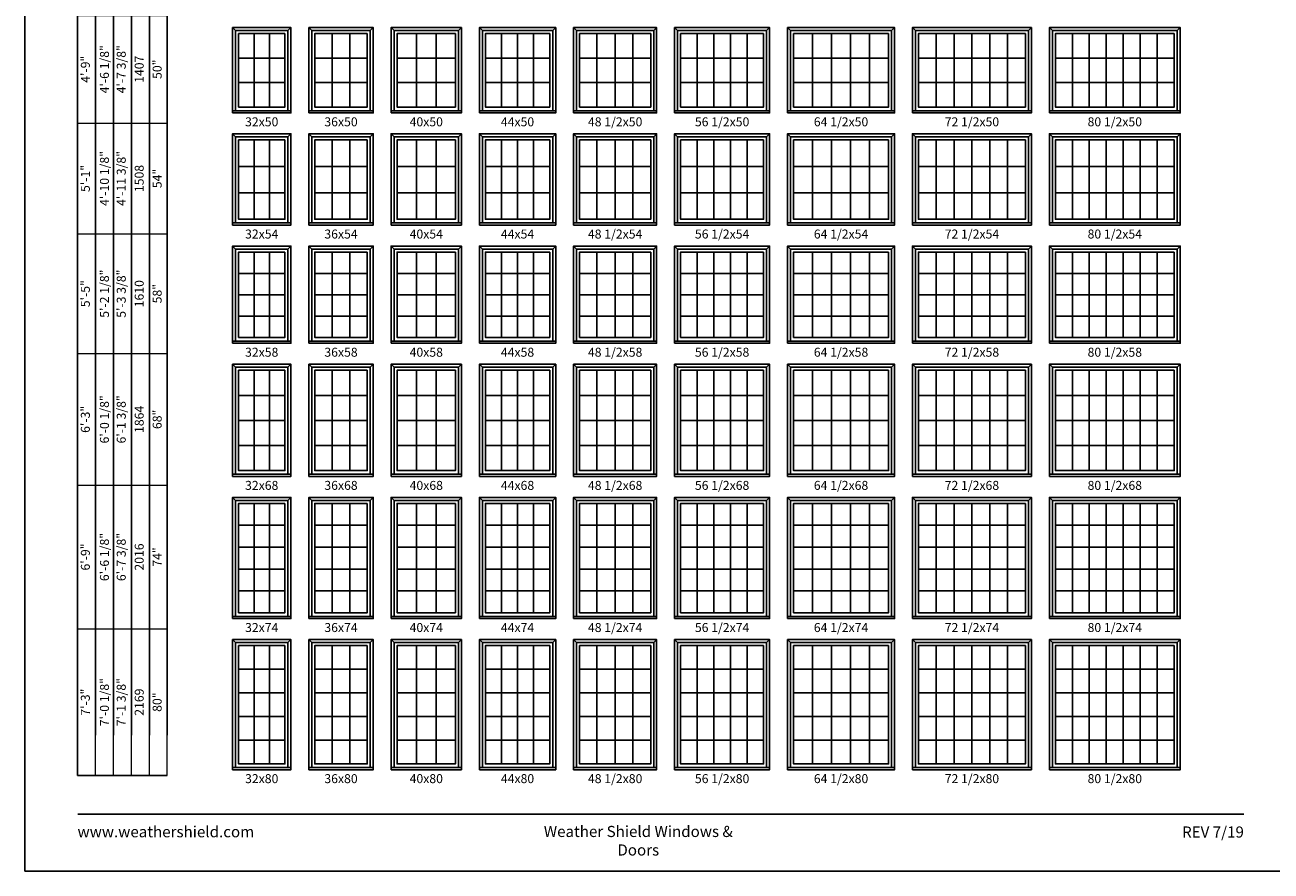
# Model space of a CAD drawing. Extents: x 0 to 1700, y 4400 to 5500.
# Drawn here: x 0 to 833, y 4400 to 4966 of the extents above; entities that cross this region are included whole.
import ezdxf
from ezdxf.enums import TextEntityAlignment as Align

# ---------------------------------------------------------------- set-up
doc = ezdxf.new("R2010")
doc.units = 0
doc.header["$LTSCALE"] = 0.25
doc.header["$MEASUREMENT"] = 0
doc.layers.get('0').update_dxf_attribs({"linetype": 'CONTINUOUS'})
doc.layers.get('Defpoints').update_dxf_attribs({"color": 3, "linetype": 'CONTINUOUS'})
doc.styles.add('ARIAL', font='arial.ttf', dxfattribs={"height": 4})

# ---------------------------------------------------------------- blocks, each defined once
blk = doc.blocks.new('*T107')
at = {"color": 0, "linetype": 'ByBlock', "lineweight": -2, "transparency": 16777216}
for q in [(0, 882), (60, 0)]:
    blk.add_line((0, 0), q, dxfattribs=at)
at = {"layer": 'Defpoints', "color": 8, "linetype": 'ByBlock', "lineweight": 0, "transparency": 16777216}
for p, q in [((0, 882), (60, 882)), ((12, 0), (12, 882)), ((24, 0), (24, 882)), ((36, 0), (36, 882)), ((48, 0), (48, 882)), ((60, 0), (60, 882)), ((0, 837), (60, 837)), ((0, 792), (60, 792)), ((0, 744), (60, 744)), ((0, 690), (60, 690)), ((0, 634), (60, 634)), ((0, 572), (60, 572)), ((0, 508), (60, 508)), ((0, 436), (60, 436)), ((0, 362), (60, 362)), ((0, 282), (60, 282)), ((0, 194), (60, 194)), ((0, 98), (60, 98))]:
    blk.add_line(p, q, dxfattribs=at)
at = {"color": 0, "transparency": 16777216, "char_height": 6, "attachment_point": 5, "rotation": 90, "style": 'ARIAL'}
for s, insert, width in [('{\\A1;2\'-0 1/8"', (18, 859.5), 44.88), ('2\'-1 3/8"', (30, 859.5), 44.88), ('2\'-3"', (6, 859.5), 44.88), ('645', (42, 859.5), 44.88), ('20"', (54, 859.5), 44.88), ('{\\A1;2\'-4 1/8"', (18, 814.5), 44.88), ('2\'-5 3/8"', (30, 814.5), 44.88), ('2\'-7"', (6, 814.5), 44.88), ('746', (42, 814.5), 44.88), ('24"', (54, 814.5), 44.88), ('{\\A1;2\'-8 1/8"', (18, 768), 47.88), ('2\'-9 3/8"', (30, 768), 47.88), ('2\'-11"', (6, 768), 47.88), ('848', (42, 768), 47.88), ('28"', (54, 768), 47.88), ('3\'-3"', (6, 717), 53.88), ('{\\A1;3\'-0 1/8"', (18, 717), 53.88), ('3\'-1 3/8"', (30, 717), 53.88), ('949', (42, 717), 53.88), ('32"', (54, 717), 53.88), ('{\\A1;3\'-4 1/8"', (18, 662), 55.88), ('3\'-5 3/8"', (30, 662), 55.88), ('3\'-7"', (6, 662), 55.88), ('1051', (42, 662), 55.88), ('36"', (54, 662), 55.88), ('{\\A1;3\'-8 1/8"', (18, 603), 61.88), ('3\'-9 3/8"', (30, 603), 61.88), ('3\'-11"', (6, 603), 61.88), ('1153', (42, 603), 61.88), ('40"', (54, 603), 61.88), ('{\\A1;4\'-0 1/8"', (18, 540), 63.88), ('4\'-1 3/8"', (30, 540), 63.88), ('4\'-3"', (6, 540), 63.88), ('1254', (42, 540), 63.88), ('44"', (54, 540), 63.88), ('{\\A1;4\'-6 1/8"', (18, 472), 71.88), ('4\'-7 3/8"', (30, 472), 71.88), ('4\'-9"', (6, 472), 71.88), ('1407', (42, 472), 71.88), ('50"', (54, 472), 71.88), ('{\\A1;4\'-10 1/8"', (18, 399), 73.88), ('4\'-11 3/8"', (30, 399), 73.88), ('5\'-1"', (6, 399), 73.88), ('1508', (42, 399), 73.88), ('54"', (54, 399), 73.88), ('{\\A1;5\'-2 1/8"', (18, 322), 79.88), ('5\'-3 3/8"', (30, 322), 79.88), ('5\'-5"', (6, 322), 79.88), ('1610', (42, 322), 79.88), ('58"', (54, 322), 79.88), ('{\\A1;6\'-0 1/8"', (18, 238), 87.88), ('6\'-1 3/8"', (30, 238), 87.88), ('6\'-3"', (6, 238), 87.88), ('1864', (42, 238), 87.88), ('68"', (54, 238), 87.88), ('{\\A1;6\'-6 1/8"', (18, 146), 95.88), ('6\'-7 3/8"', (30, 146), 95.88), ('6\'-9"', (6, 146), 95.88), ('2016', (42, 146), 95.88), ('74"', (54, 146), 95.88), ('{\\A1;7\'-0 1/8"', (18, 49), 97.88), ('7\'-1 3/8"', (30, 49), 97.88), ('7\'-3"', (6, 49), 97.88), ('2169', (42, 49), 97.88), ('80"', (54, 49), 97.88)]:
    blk.add_mtext(s, dxfattribs=dict(at, insert=insert, width=width))

msp = doc.modelspace()

# ---------------------------------------------------------------- linework, layer by layer
for p, q in [((35.17, 5405.85), (35.17, 4490.85)), ((47.17, 5393.85), (47.17, 4490.85)), ((59.17, 5381.85), (59.17, 4490.85)), ((71.17, 5369.85), (71.17, 4490.85)), ((83.17, 5357.85), (83.17, 4490.85)), ((95.17, 5345.85), (95.17, 4490.85)), ((140.79, 4961.75), (138.79, 4963.75)), ((153.13, 4959.7), (153.13, 4910.67)), ((163.46, 4959.7), (163.46, 4910.67)), ((175.79, 4961.75), (177.79, 4963.75)), ((191.79, 4961.75), (189.79, 4963.75)), ((205.46, 4959.7), (205.46, 4910.67)), ((217.13, 4959.7), (217.13, 4910.67)), ((230.79, 4961.75), (232.79, 4963.75)), ((246.79, 4961.75), (244.79, 4963.75)), ((261.79, 4959.7), (261.79, 4910.67)), ((274.79, 4959.7), (274.79, 4910.67)), ((289.79, 4961.75), (291.79, 4963.75)), ((305.79, 4961.75), (303.79, 4963.75)), ((318.54, 4959.7), (318.54, 4910.67)), ((329.29, 4959.7), (329.29, 4910.67)), ((340.04, 4959.7), (340.04, 4910.67)), ((352.79, 4961.75), (354.79, 4963.75)), ((368.79, 4961.75), (366.79, 4963.75)), ((382.27, 4959.7), (382.27, 4910.67)), ((394.54, 4959.7), (394.54, 4910.67)), ((406.42, 4959.7), (406.42, 4910.67)), ((420.29, 4961.75), (422.29, 4963.75)), ((436.29, 4961.75), (434.29, 4963.75)), ((449.39, 4959.7), (449.39, 4910.67)), ((460.49, 4959.7), (460.49, 4910.67)), ((471.59, 4959.7), (471.59, 4910.67)), ((482.69, 4959.7), (482.69, 4910.67)), ((495.79, 4961.75), (497.79, 4963.75)), ((511.79, 4961.75), (509.79, 4963.75)), ((526.49, 4959.7), (526.49, 4910.67)), ((539.19, 4959.7), (539.19, 4910.67)), ((551.89, 4959.7), (551.89, 4910.67)), ((564.59, 4959.7), (564.59, 4910.67)), ((579.29, 4961.75), (581.29, 4963.75)), ((595.29, 4961.75), (593.29, 4963.75)), ((609.21, 4959.7), (609.21, 4910.67)), ((621.13, 4959.7), (621.13, 4910.67)), ((633.04, 4959.7), (633.04, 4910.67)), ((644.96, 4959.7), (644.96, 4910.67)), ((656.88, 4959.7), (656.88, 4910.67)), ((670.79, 4961.75), (672.79, 4963.75)), ((686.79, 4961.75), (684.79, 4963.75)), ((700.15, 4959.7), (700.15, 4910.67)), ((711.51, 4959.7), (711.51, 4910.67)), ((722.86, 4959.7), (722.86, 4910.67)), ((734.22, 4959.7), (734.22, 4910.67)), ((745.58, 4959.7), (745.58, 4910.67)), ((756.94, 4959.7), (756.94, 4910.67)), ((770.29, 4961.75), (772.29, 4963.75)), ((142.79, 4943.36), (173.79, 4943.36)), ((193.79, 4943.36), (228.79, 4943.36)), ((248.79, 4943.36), (287.79, 4943.36)), ((307.79, 4943.36), (350.79, 4943.36)), ((370.79, 4943.36), (418.29, 4943.36)), ((438.29, 4943.36), (493.79, 4943.36)), ((513.79, 4943.36), (577.29, 4943.36)), ((597.29, 4943.36), (668.79, 4943.36)), ((688.79, 4943.36), (768.29, 4943.36)), ((142.79, 4927.01), (173.79, 4927.01)), ((193.79, 4927.01), (228.79, 4927.01)), ((248.79, 4927.01), (287.79, 4927.01)), ((307.79, 4927.01), (350.79, 4927.01)), ((370.79, 4927.01), (418.29, 4927.01)), ((438.29, 4927.01), (493.79, 4927.01)), ((513.79, 4927.01), (577.29, 4927.01)), ((597.29, 4927.01), (668.79, 4927.01)), ((688.79, 4927.01), (768.29, 4927.01)), ((140.79, 4890.75), (138.79, 4892.75)), ((175.79, 4890.75), (177.79, 4892.75)), ((191.79, 4890.75), (189.79, 4892.75)), ((230.79, 4890.75), (232.79, 4892.75)), ((246.79, 4890.75), (244.79, 4892.75)), ((289.79, 4890.75), (291.79, 4892.75)), ((305.79, 4890.75), (303.79, 4892.75)), ((352.79, 4890.75), (354.79, 4892.75)), ((368.79, 4890.75), (366.79, 4892.75)), ((420.29, 4890.75), (422.29, 4892.75)), ((436.29, 4890.75), (434.29, 4892.75)), ((495.79, 4890.75), (497.79, 4892.75)), ((511.79, 4890.75), (509.79, 4892.75)), ((579.29, 4890.75), (581.29, 4892.75)), ((595.29, 4890.75), (593.29, 4892.75)), ((670.79, 4890.75), (672.79, 4892.75)), ((686.79, 4890.75), (684.79, 4892.75)), ((770.29, 4890.75), (772.29, 4892.75)), ((153.13, 4888.7), (153.13, 4835.67)), ((163.46, 4888.7), (163.46, 4835.67)), ((205.46, 4888.7), (205.46, 4835.67)), ((217.13, 4888.7), (217.13, 4835.67)), ((261.79, 4888.7), (261.79, 4835.67)), ((274.79, 4888.7), (274.79, 4835.67)), ((318.54, 4888.7), (318.54, 4835.67)), ((329.29, 4888.7), (329.29, 4835.67)), ((340.04, 4888.7), (340.04, 4835.67)), ((382.27, 4888.7), (382.27, 4835.67)), ((394.54, 4888.7), (394.54, 4835.67)), ((406.42, 4888.7), (406.42, 4835.67)), ((449.39, 4888.7), (449.39, 4835.67)), ((460.49, 4888.7), (460.49, 4835.67)), ((471.59, 4888.7), (471.59, 4835.67)), ((482.69, 4888.7), (482.69, 4835.67)), ((526.49, 4888.7), (526.49, 4835.67)), ((539.19, 4888.7), (539.19, 4835.67)), ((551.89, 4888.7), (551.89, 4835.67)), ((564.59, 4888.7), (564.59, 4835.67)), ((609.21, 4888.7), (609.21, 4835.67)), ((621.13, 4888.7), (621.13, 4835.67)), ((633.04, 4888.7), (633.04, 4835.67)), ((644.96, 4888.7), (644.96, 4835.67)), ((656.88, 4888.7), (656.88, 4835.67)), ((700.15, 4888.7), (700.15, 4835.67)), ((711.51, 4888.7), (711.51, 4835.67)), ((722.86, 4888.7), (722.86, 4835.67)), ((734.22, 4888.7), (734.22, 4835.67)), ((745.58, 4888.7), (745.58, 4835.67)), ((756.94, 4888.7), (756.94, 4835.67)), ((142.79, 4871.02), (173.79, 4871.02)), ((193.79, 4871.02), (228.79, 4871.02)), ((248.79, 4871.02), (287.79, 4871.02)), ((307.79, 4871.02), (350.79, 4871.02)), ((370.79, 4871.02), (418.29, 4871.02)), ((438.29, 4871.02), (493.79, 4871.02)), ((513.79, 4871.02), (577.29, 4871.02)), ((597.29, 4871.02), (668.79, 4871.02)), ((688.79, 4871.02), (768.29, 4871.02)), ((142.79, 4853.35), (173.79, 4853.35)), ((193.79, 4853.35), (228.79, 4853.35)), ((248.79, 4853.35), (287.79, 4853.35)), ((307.79, 4853.35), (350.79, 4853.35)), ((370.79, 4853.35), (418.29, 4853.35)), ((438.29, 4853.35), (493.79, 4853.35)), ((513.79, 4853.35), (577.29, 4853.35)), ((597.29, 4853.35), (668.79, 4853.35)), ((688.79, 4853.35), (768.29, 4853.35)), ((140.79, 4815.75), (138.79, 4817.75)), ((175.79, 4815.75), (177.79, 4817.75)), ((191.79, 4815.75), (189.79, 4817.75)), ((230.79, 4815.75), (232.79, 4817.75)), ((246.79, 4815.75), (244.79, 4817.75)), ((289.79, 4815.75), (291.79, 4817.75)), ((305.79, 4815.75), (303.79, 4817.75)), ((352.79, 4815.75), (354.79, 4817.75)), ((368.79, 4815.75), (366.79, 4817.75)), ((420.29, 4815.75), (422.29, 4817.75)), ((436.29, 4815.75), (434.29, 4817.75)), ((495.79, 4815.75), (497.79, 4817.75)), ((511.79, 4815.75), (509.79, 4817.75)), ((579.29, 4815.75), (581.29, 4817.75)), ((595.29, 4815.75), (593.29, 4817.75)), ((670.79, 4815.75), (672.79, 4817.75)), ((686.79, 4815.75), (684.79, 4817.75)), ((770.29, 4815.75), (772.29, 4817.75)), ((153.13, 4813.7), (153.13, 4756.67)), ((163.46, 4813.7), (163.46, 4756.67)), ((205.46, 4813.7), (205.46, 4756.67)), ((217.13, 4813.7), (217.13, 4756.67)), ((261.79, 4813.7), (261.79, 4756.67)), ((274.79, 4813.7), (274.79, 4756.67)), ((318.54, 4813.7), (318.54, 4756.67)), ((329.29, 4813.7), (329.29, 4756.67)), ((340.04, 4813.7), (340.04, 4756.67)), ((382.27, 4813.7), (382.27, 4756.67)), ((394.54, 4813.7), (394.54, 4756.67)), ((406.42, 4813.7), (406.42, 4756.67)), ((449.39, 4813.7), (449.39, 4756.67)), ((460.49, 4813.7), (460.49, 4756.67)), ((471.59, 4813.7), (471.59, 4756.67)), ((482.69, 4813.7), (482.69, 4756.67)), ((526.49, 4813.7), (526.49, 4756.67)), ((539.19, 4813.7), (539.19, 4756.67)), ((551.89, 4813.7), (551.89, 4756.67)), ((564.59, 4813.7), (564.59, 4756.67)), ((609.21, 4813.7), (609.21, 4756.67)), ((621.13, 4813.7), (621.13, 4756.67)), ((633.04, 4813.7), (633.04, 4756.67)), ((644.96, 4813.7), (644.96, 4756.67)), ((656.88, 4813.7), (656.88, 4756.67)), ((700.15, 4813.7), (700.15, 4756.67)), ((711.51, 4813.7), (711.51, 4756.67)), ((722.86, 4813.7), (722.86, 4756.67)), ((734.22, 4813.7), (734.22, 4756.67)), ((745.58, 4813.7), (745.58, 4756.67)), ((756.94, 4813.7), (756.94, 4756.67)), ((142.79, 4799.44), (173.79, 4799.44)), ((193.79, 4799.44), (228.79, 4799.44)), ((248.79, 4799.44), (287.79, 4799.44)), ((307.79, 4799.44), (350.79, 4799.44)), ((370.79, 4799.44), (418.29, 4799.44)), ((438.29, 4799.44), (493.79, 4799.44)), ((513.79, 4799.44), (577.29, 4799.44)), ((597.29, 4799.44), (668.79, 4799.44)), ((688.79, 4799.44), (768.29, 4799.44)), ((142.79, 4785.18), (173.79, 4785.19)), ((193.79, 4785.19), (228.79, 4785.19)), ((248.79, 4785.19), (287.79, 4785.19)), ((307.79, 4785.19), (350.79, 4785.19)), ((370.79, 4785.19), (418.29, 4785.19)), ((438.29, 4785.19), (493.79, 4785.19)), ((513.79, 4785.19), (577.29, 4785.19)), ((597.29, 4785.19), (668.79, 4785.19)), ((688.79, 4785.19), (768.29, 4785.19)), ((142.79, 4770.93), (173.79, 4770.93)), ((193.79, 4770.93), (228.79, 4770.93)), ((248.79, 4770.93), (287.79, 4770.93)), ((307.79, 4770.93), (350.79, 4770.93)), ((370.79, 4770.93), (418.29, 4770.93)), ((438.29, 4770.93), (493.79, 4770.93)), ((513.79, 4770.93), (577.29, 4770.93)), ((597.29, 4770.93), (668.79, 4770.93)), ((688.79, 4770.93), (768.29, 4770.93)), ((140.79, 4736.75), (138.79, 4738.75)), ((153.13, 4734.7), (153.13, 4667.67)), ((163.46, 4734.7), (163.46, 4667.67)), ((175.79, 4736.75), (177.79, 4738.75)), ((191.79, 4736.75), (189.79, 4738.75)), ((205.46, 4734.7), (205.46, 4667.67)), ((217.13, 4734.7), (217.13, 4667.67)), ((230.79, 4736.75), (232.79, 4738.75)), ((246.79, 4736.75), (244.79, 4738.75)), ((261.79, 4734.7), (261.79, 4667.67)), ((274.79, 4734.7), (274.79, 4667.67)), ((289.79, 4736.75), (291.79, 4738.75)), ((305.79, 4736.75), (303.79, 4738.75)), ((318.54, 4734.7), (318.54, 4667.67)), ((329.29, 4734.7), (329.29, 4667.67)), ((340.04, 4734.7), (340.04, 4667.67)), ((352.79, 4736.75), (354.79, 4738.75)), ((368.79, 4736.75), (366.79, 4738.75)), ((382.27, 4734.7), (382.27, 4667.67)), ((394.54, 4734.7), (394.54, 4667.67)), ((406.42, 4734.7), (406.42, 4667.67)), ((420.29, 4736.75), (422.29, 4738.75)), ((436.29, 4736.75), (434.29, 4738.75)), ((449.39, 4734.7), (449.39, 4667.67)), ((460.49, 4734.7), (460.49, 4667.67)), ((471.59, 4734.7), (471.59, 4667.67)), ((482.69, 4734.7), (482.69, 4667.67)), ((495.79, 4736.75), (497.79, 4738.75)), ((511.79, 4736.75), (509.79, 4738.75)), ((526.49, 4734.7), (526.49, 4667.67)), ((539.19, 4734.7), (539.19, 4667.67)), ((551.89, 4734.7), (551.89, 4667.67)), ((564.59, 4734.7), (564.59, 4667.67)), ((579.29, 4736.75), (581.29, 4738.75)), ((595.29, 4736.75), (593.29, 4738.75)), ((609.21, 4734.7), (609.21, 4667.67)), ((621.13, 4734.7), (621.13, 4667.67)), ((633.04, 4734.7), (633.04, 4667.67)), ((644.96, 4734.7), (644.96, 4667.67)), ((656.88, 4734.7), (656.88, 4667.67)), ((670.79, 4736.75), (672.79, 4738.75)), ((686.79, 4736.75), (684.79, 4738.75)), ((700.15, 4734.7), (700.15, 4667.67)), ((711.51, 4734.7), (711.51, 4667.67)), ((722.86, 4734.7), (722.86, 4667.67)), ((734.22, 4734.7), (734.22, 4667.67)), ((745.58, 4734.7), (745.58, 4667.67)), ((756.94, 4734.7), (756.94, 4667.67)), ((770.29, 4736.75), (772.29, 4738.75)), ((142.79, 4717.94), (173.79, 4717.94)), ((193.79, 4717.94), (228.79, 4717.94)), ((248.79, 4717.94), (287.79, 4717.94)), ((307.79, 4717.94), (350.79, 4717.94)), ((370.79, 4717.94), (418.29, 4717.94)), ((438.29, 4717.94), (493.79, 4717.94)), ((513.79, 4717.94), (577.29, 4717.94)), ((597.29, 4717.94), (668.79, 4717.94)), ((688.79, 4717.94), (768.29, 4717.94)), ((142.79, 4701.19), (173.79, 4701.19)), ((193.79, 4701.19), (228.79, 4701.19)), ((248.79, 4701.19), (287.79, 4701.19)), ((307.79, 4701.19), (350.79, 4701.19)), ((370.79, 4701.19), (418.29, 4701.19)), ((438.29, 4701.19), (493.79, 4701.19)), ((513.79, 4701.19), (577.29, 4701.19)), ((597.29, 4701.19), (668.79, 4701.19)), ((688.79, 4701.19), (768.29, 4701.19)), ((142.79, 4684.43), (173.79, 4684.43)), ((193.79, 4684.43), (228.79, 4684.43)), ((248.79, 4684.43), (287.79, 4684.43)), ((307.79, 4684.43), (350.79, 4684.43)), ((370.79, 4684.43), (418.29, 4684.43)), ((438.29, 4684.43), (493.79, 4684.43)), ((513.79, 4684.43), (577.29, 4684.43)), ((597.29, 4684.43), (668.79, 4684.43)), ((688.79, 4684.43), (768.29, 4684.43)), ((140.79, 4647.75), (138.79, 4649.75)), ((175.79, 4647.75), (177.79, 4649.75)), ((191.79, 4647.75), (189.79, 4649.75)), ((230.79, 4647.75), (232.79, 4649.75)), ((246.79, 4647.75), (244.79, 4649.75)), ((289.79, 4647.75), (291.79, 4649.75)), ((305.79, 4647.75), (303.79, 4649.75)), ((352.79, 4647.75), (354.79, 4649.75)), ((368.79, 4647.75), (366.79, 4649.75)), ((420.29, 4647.75), (422.29, 4649.75)), ((436.29, 4647.75), (434.29, 4649.75)), ((495.79, 4647.75), (497.79, 4649.75)), ((511.79, 4647.75), (509.79, 4649.75)), ((579.29, 4647.75), (581.29, 4649.75)), ((595.29, 4647.75), (593.29, 4649.75)), ((670.79, 4647.75), (672.79, 4649.75)), ((686.79, 4647.75), (684.79, 4649.75)), ((770.29, 4647.75), (772.29, 4649.75)), ((153.13, 4645.7), (153.13, 4572.67)), ((163.46, 4645.7), (163.46, 4572.67)), ((205.46, 4645.7), (205.46, 4572.67)), ((217.13, 4645.7), (217.13, 4572.67)), ((261.79, 4645.7), (261.79, 4572.67)), ((274.79, 4645.7), (274.79, 4572.67)), ((318.54, 4645.7), (318.54, 4572.67)), ((329.29, 4645.7), (329.29, 4572.67)), ((340.04, 4645.7), (340.04, 4572.67)), ((382.27, 4645.7), (382.27, 4572.67)), ((394.54, 4645.7), (394.54, 4572.67)), ((406.42, 4645.7), (406.42, 4572.67)), ((449.39, 4645.7), (449.39, 4572.67)), ((460.49, 4645.7), (460.49, 4572.67)), ((471.59, 4645.7), (471.59, 4572.67)), ((482.69, 4645.7), (482.69, 4572.67)), ((526.49, 4645.7), (526.49, 4572.67)), ((539.19, 4645.7), (539.19, 4572.67)), ((551.89, 4645.7), (551.89, 4572.67)), ((564.59, 4645.7), (564.59, 4572.67)), ((609.21, 4645.7), (609.21, 4572.67)), ((621.13, 4645.7), (621.13, 4572.67)), ((633.04, 4645.7), (633.04, 4572.67)), ((644.96, 4645.7), (644.96, 4572.67)), ((656.88, 4645.7), (656.88, 4572.67)), ((700.15, 4645.7), (700.15, 4572.67)), ((711.51, 4645.7), (711.51, 4572.67)), ((722.86, 4645.7), (722.86, 4572.67)), ((734.22, 4645.7), (734.22, 4572.67)), ((745.58, 4645.7), (745.58, 4572.67)), ((756.94, 4645.7), (756.94, 4572.67)), ((142.79, 4631.1), (173.79, 4631.1)), ((193.79, 4631.1), (228.79, 4631.1)), ((248.79, 4631.1), (287.79, 4631.1)), ((307.79, 4631.1), (350.79, 4631.1)), ((370.79, 4631.1), (418.29, 4631.1)), ((438.29, 4631.1), (493.79, 4631.1)), ((513.79, 4631.1), (577.29, 4631.1)), ((597.29, 4631.1), (668.79, 4631.1)), ((688.79, 4631.1), (768.29, 4631.1)), ((142.79, 4616.49), (173.79, 4616.49)), ((193.79, 4616.49), (228.79, 4616.49)), ((248.79, 4616.49), (287.79, 4616.49)), ((307.79, 4616.49), (350.79, 4616.49)), ((370.79, 4616.49), (418.29, 4616.49)), ((438.29, 4616.49), (493.79, 4616.49)), ((513.79, 4616.49), (577.29, 4616.49)), ((597.29, 4616.49), (668.79, 4616.49)), ((688.79, 4616.49), (768.29, 4616.49)), ((142.79, 4601.88), (173.79, 4601.88)), ((193.79, 4601.88), (228.79, 4601.88)), ((248.79, 4601.88), (287.79, 4601.88)), ((307.79, 4601.88), (350.79, 4601.88)), ((370.79, 4601.88), (418.29, 4601.88)), ((438.29, 4601.88), (493.79, 4601.88)), ((513.79, 4601.88), (577.29, 4601.88)), ((597.29, 4601.88), (668.79, 4601.88)), ((688.79, 4601.88), (768.29, 4601.88)), ((142.79, 4587.27), (173.79, 4587.27)), ((193.79, 4587.27), (228.79, 4587.27)), ((248.79, 4587.27), (287.79, 4587.27)), ((307.79, 4587.27), (350.79, 4587.27)), ((370.79, 4587.27), (418.29, 4587.27)), ((438.29, 4587.27), (493.79, 4587.27)), ((513.79, 4587.27), (577.29, 4587.27)), ((597.29, 4587.27), (668.79, 4587.27)), ((688.79, 4587.27), (768.29, 4587.27)), ((140.79, 4552.75), (138.79, 4554.75)), ((153.13, 4550.7), (153.13, 4471.67)), ((163.46, 4550.7), (163.46, 4471.67)), ((175.79, 4552.75), (177.79, 4554.75)), ((191.79, 4552.75), (189.79, 4554.75)), ((205.46, 4550.7), (205.46, 4471.67)), ((217.13, 4550.7), (217.13, 4471.67)), ((230.79, 4552.75), (232.79, 4554.75)), ((246.79, 4552.75), (244.79, 4554.75)), ((261.79, 4550.7), (261.79, 4471.67)), ((274.79, 4550.7), (274.79, 4471.67)), ((289.79, 4552.75), (291.79, 4554.75)), ((305.79, 4552.75), (303.79, 4554.75)), ((318.54, 4550.7), (318.54, 4471.67)), ((329.29, 4550.7), (329.29, 4471.67)), ((340.04, 4550.7), (340.04, 4471.67)), ((352.79, 4552.75), (354.79, 4554.75)), ((368.79, 4552.75), (366.79, 4554.75)), ((382.27, 4550.7), (382.27, 4471.67)), ((394.54, 4550.7), (394.54, 4471.67)), ((406.42, 4550.7), (406.42, 4471.67)), ((420.29, 4552.75), (422.29, 4554.75)), ((436.29, 4552.75), (434.29, 4554.75)), ((449.39, 4550.7), (449.39, 4471.67)), ((460.49, 4550.7), (460.49, 4471.67)), ((471.59, 4550.7), (471.59, 4471.67)), ((482.69, 4550.7), (482.69, 4471.67)), ((495.79, 4552.75), (497.79, 4554.75)), ((511.79, 4552.75), (509.79, 4554.75)), ((526.49, 4550.7), (526.49, 4471.67)), ((539.19, 4550.7), (539.19, 4471.67)), ((551.89, 4550.7), (551.89, 4471.67)), ((564.59, 4550.7), (564.59, 4471.67)), ((579.29, 4552.75), (581.29, 4554.75)), ((595.29, 4552.75), (593.29, 4554.75)), ((609.21, 4550.7), (609.21, 4471.67)), ((621.13, 4550.7), (621.13, 4471.67)), ((633.04, 4550.7), (633.04, 4471.67)), ((644.96, 4550.7), (644.96, 4471.67)), ((656.88, 4550.7), (656.88, 4471.67)), ((670.79, 4552.75), (672.79, 4554.75)), ((686.79, 4552.75), (684.79, 4554.75)), ((700.15, 4550.7), (700.15, 4471.67)), ((711.51, 4550.7), (711.51, 4471.67)), ((722.86, 4550.7), (722.86, 4471.67)), ((734.22, 4550.7), (734.22, 4471.67)), ((745.58, 4550.7), (745.58, 4471.67)), ((756.94, 4550.7), (756.94, 4471.67)), ((770.29, 4552.75), (772.29, 4554.75)), ((142.79, 4534.9), (173.79, 4534.9)), ((193.79, 4534.9), (228.79, 4534.9)), ((248.79, 4534.9), (287.79, 4534.9)), ((307.79, 4534.9), (350.79, 4534.9)), ((370.79, 4534.9), (418.29, 4534.9)), ((438.29, 4534.9), (493.79, 4534.9)), ((513.79, 4534.9), (577.29, 4534.9)), ((597.29, 4534.9), (668.79, 4534.9)), ((688.79, 4534.9), (768.29, 4534.9)), ((142.79, 4519.09), (173.79, 4519.09)), ((193.79, 4519.09), (228.79, 4519.09)), ((248.79, 4519.09), (287.79, 4519.09)), ((307.79, 4519.09), (350.79, 4519.09)), ((370.79, 4519.09), (418.29, 4519.09)), ((438.29, 4519.09), (493.79, 4519.09)), ((513.79, 4519.09), (577.29, 4519.09)), ((597.29, 4519.09), (668.79, 4519.09)), ((688.79, 4519.09), (768.29, 4519.09)), ((142.79, 4503.28), (173.79, 4503.28)), ((193.79, 4503.28), (228.79, 4503.28)), ((248.79, 4503.28), (287.79, 4503.28)), ((307.79, 4503.28), (350.79, 4503.28)), ((370.79, 4503.28), (418.29, 4503.28)), ((438.29, 4503.28), (493.8, 4503.28)), ((513.79, 4503.28), (577.29, 4503.28)), ((597.29, 4503.28), (668.79, 4503.28)), ((688.79, 4503.28), (768.29, 4503.28)), ((142.79, 4487.47), (173.79, 4487.47)), ((193.79, 4487.47), (228.79, 4487.47)), ((248.79, 4487.47), (287.79, 4487.47)), ((307.79, 4487.47), (350.79, 4487.47)), ((370.79, 4487.47), (418.29, 4487.47)), ((438.29, 4487.47), (493.79, 4487.47)), ((513.79, 4487.47), (577.29, 4487.47)), ((597.29, 4487.47), (668.79, 4487.47)), ((688.79, 4487.47), (768.29, 4487.47))]:
    msp.add_line(p, q)
for points in [[(0, 4400), (850, 4400), (850, 5500), (0, 5500)], [(138.79, 4906.76), (177.79, 4906.76), (177.79, 4963.75), (138.79, 4963.75)], [(173.79, 4959.7), (142.79, 4959.7), (142.79, 4910.67), (173.79, 4910.67)], [(189.79, 4906.76), (232.79, 4906.76), (232.79, 4963.75), (189.79, 4963.75)], [(228.79, 4959.7), (193.79, 4959.7), (193.79, 4910.67), (228.79, 4910.67)], [(244.79, 4906.76), (291.79, 4906.76), (291.79, 4963.75), (244.79, 4963.75)], [(287.79, 4959.7), (248.79, 4959.7), (248.79, 4910.67), (287.79, 4910.67)], [(303.79, 4906.76), (354.79, 4906.76), (354.79, 4963.75), (303.79, 4963.75)], [(350.79, 4959.7), (307.79, 4959.7), (307.79, 4910.67), (350.79, 4910.67)], [(366.79, 4906.76), (422.29, 4906.76), (422.29, 4963.75), (366.79, 4963.75)], [(418.29, 4959.7), (370.79, 4959.7), (370.79, 4910.67), (418.29, 4910.67)], [(434.29, 4906.76), (497.79, 4906.76), (497.79, 4963.75), (434.29, 4963.75)], [(493.79, 4959.7), (438.29, 4959.7), (438.29, 4910.67), (493.79, 4910.67)], [(509.79, 4906.76), (581.29, 4906.76), (581.29, 4963.75), (509.79, 4963.75)], [(577.29, 4959.7), (513.79, 4959.7), (513.79, 4910.67), (577.29, 4910.67)], [(593.29, 4906.76), (672.79, 4906.76), (672.79, 4963.75), (593.29, 4963.75)], [(668.79, 4959.7), (597.29, 4959.7), (597.29, 4910.67), (668.79, 4910.67)], [(684.79, 4906.76), (772.29, 4906.76), (772.29, 4963.75), (684.79, 4963.75)], [(768.29, 4959.7), (688.79, 4959.7), (688.79, 4910.67), (768.29, 4910.67)], [(138.79, 4831.76), (177.79, 4831.76), (177.79, 4892.75), (138.79, 4892.75)], [(189.79, 4831.76), (232.79, 4831.76), (232.79, 4892.75), (189.79, 4892.75)], [(244.79, 4831.76), (291.79, 4831.76), (291.79, 4892.75), (244.79, 4892.75)], [(303.79, 4831.76), (354.79, 4831.76), (354.79, 4892.75), (303.79, 4892.75)], [(366.79, 4831.76), (422.29, 4831.76), (422.29, 4892.75), (366.79, 4892.75)], [(434.29, 4831.76), (497.79, 4831.76), (497.79, 4892.75), (434.29, 4892.75)], [(509.79, 4831.76), (581.29, 4831.76), (581.29, 4892.75), (509.79, 4892.75)], [(593.29, 4831.76), (672.79, 4831.76), (672.79, 4892.75), (593.29, 4892.75)], [(684.79, 4831.76), (772.29, 4831.76), (772.29, 4892.75), (684.79, 4892.75)], [(173.79, 4888.7), (142.79, 4888.7), (142.79, 4835.67), (173.79, 4835.67)], [(228.79, 4888.7), (193.79, 4888.7), (193.79, 4835.67), (228.79, 4835.67)], [(287.79, 4888.7), (248.79, 4888.7), (248.79, 4835.67), (287.79, 4835.67)], [(350.79, 4888.7), (307.79, 4888.7), (307.79, 4835.67), (350.79, 4835.67)], [(418.29, 4888.7), (370.79, 4888.7), (370.79, 4835.67), (418.29, 4835.67)], [(493.79, 4888.7), (438.29, 4888.7), (438.29, 4835.67), (493.79, 4835.67)], [(577.29, 4888.7), (513.79, 4888.7), (513.79, 4835.67), (577.29, 4835.67)], [(668.79, 4888.7), (597.29, 4888.7), (597.29, 4835.67), (668.79, 4835.67)], [(768.29, 4888.7), (688.79, 4888.7), (688.79, 4835.67), (768.29, 4835.67)], [(138.79, 4752.76), (177.79, 4752.76), (177.79, 4817.75), (138.79, 4817.75)], [(189.79, 4752.76), (232.79, 4752.76), (232.79, 4817.75), (189.79, 4817.75)], [(244.79, 4752.76), (291.79, 4752.76), (291.79, 4817.75), (244.79, 4817.75)], [(303.79, 4752.76), (354.79, 4752.76), (354.79, 4817.75), (303.79, 4817.75)], [(366.79, 4752.76), (422.29, 4752.76), (422.29, 4817.75), (366.79, 4817.75)], [(434.29, 4752.76), (497.79, 4752.76), (497.79, 4817.75), (434.29, 4817.75)], [(509.79, 4752.76), (581.29, 4752.76), (581.29, 4817.75), (509.79, 4817.75)], [(593.29, 4752.76), (672.79, 4752.76), (672.79, 4817.75), (593.29, 4817.75)], [(684.79, 4752.76), (772.29, 4752.76), (772.29, 4817.75), (684.79, 4817.75)], [(173.79, 4813.7), (142.79, 4813.7), (142.79, 4756.67), (173.79, 4756.67)], [(228.79, 4813.7), (193.79, 4813.7), (193.79, 4756.67), (228.79, 4756.67)], [(287.79, 4813.7), (248.79, 4813.7), (248.79, 4756.67), (287.79, 4756.67)], [(350.79, 4813.7), (307.79, 4813.7), (307.79, 4756.67), (350.79, 4756.67)], [(418.29, 4813.7), (370.79, 4813.7), (370.79, 4756.67), (418.29, 4756.67)], [(493.79, 4813.7), (438.29, 4813.7), (438.29, 4756.67), (493.79, 4756.67)], [(577.29, 4813.7), (513.79, 4813.7), (513.79, 4756.67), (577.29, 4756.67)], [(668.79, 4813.7), (597.29, 4813.7), (597.29, 4756.67), (668.79, 4756.67)], [(768.29, 4813.7), (688.79, 4813.7), (688.79, 4756.67), (768.29, 4756.67)], [(138.79, 4663.76), (177.79, 4663.76), (177.79, 4738.75), (138.79, 4738.75)], [(173.79, 4734.7), (142.79, 4734.7), (142.79, 4667.67), (173.79, 4667.67)], [(189.79, 4663.76), (232.79, 4663.76), (232.79, 4738.75), (189.79, 4738.75)], [(228.79, 4734.7), (193.79, 4734.7), (193.79, 4667.67), (228.79, 4667.67)], [(244.79, 4663.76), (291.79, 4663.76), (291.79, 4738.75), (244.79, 4738.75)], [(287.79, 4734.7), (248.79, 4734.7), (248.79, 4667.67), (287.79, 4667.67)], [(303.79, 4663.76), (354.79, 4663.76), (354.79, 4738.75), (303.79, 4738.75)], [(350.79, 4734.7), (307.79, 4734.7), (307.79, 4667.67), (350.79, 4667.67)], [(366.79, 4663.76), (422.29, 4663.76), (422.29, 4738.75), (366.79, 4738.75)], [(418.29, 4734.7), (370.79, 4734.7), (370.79, 4667.67), (418.29, 4667.67)], [(434.29, 4663.76), (497.79, 4663.76), (497.79, 4738.75), (434.29, 4738.75)], [(493.79, 4734.7), (438.29, 4734.7), (438.29, 4667.67), (493.79, 4667.67)], [(509.79, 4663.76), (581.29, 4663.76), (581.29, 4738.75), (509.79, 4738.75)], [(577.29, 4734.7), (513.79, 4734.7), (513.79, 4667.67), (577.29, 4667.67)], [(593.29, 4663.76), (672.79, 4663.76), (672.79, 4738.75), (593.29, 4738.75)], [(668.79, 4734.7), (597.29, 4734.7), (597.29, 4667.67), (668.79, 4667.67)], [(684.79, 4663.76), (772.29, 4663.76), (772.29, 4738.75), (684.79, 4738.75)], [(768.29, 4734.7), (688.79, 4734.7), (688.79, 4667.67), (768.29, 4667.67)], [(138.79, 4568.76), (177.79, 4568.76), (177.79, 4649.75), (138.79, 4649.75)], [(189.79, 4568.76), (232.79, 4568.76), (232.79, 4649.75), (189.79, 4649.75)], [(244.79, 4568.76), (291.79, 4568.76), (291.79, 4649.75), (244.79, 4649.75)], [(303.79, 4568.76), (354.79, 4568.76), (354.79, 4649.75), (303.79, 4649.75)], [(366.79, 4568.76), (422.29, 4568.76), (422.29, 4649.75), (366.79, 4649.75)], [(434.29, 4568.76), (497.79, 4568.76), (497.79, 4649.75), (434.29, 4649.75)], [(509.79, 4568.76), (581.29, 4568.76), (581.29, 4649.75), (509.79, 4649.75)], [(593.29, 4568.76), (672.79, 4568.76), (672.79, 4649.75), (593.29, 4649.75)], [(684.79, 4568.76), (772.29, 4568.76), (772.29, 4649.75), (684.79, 4649.75)], [(173.79, 4645.7), (142.79, 4645.7), (142.79, 4572.67), (173.79, 4572.67)], [(228.79, 4645.7), (193.79, 4645.7), (193.79, 4572.67), (228.79, 4572.67)], [(287.79, 4645.7), (248.79, 4645.7), (248.79, 4572.67), (287.79, 4572.67)], [(350.79, 4645.7), (307.79, 4645.7), (307.79, 4572.67), (350.79, 4572.67)], [(418.29, 4645.7), (370.79, 4645.7), (370.79, 4572.67), (418.29, 4572.67)], [(493.79, 4645.7), (438.29, 4645.7), (438.29, 4572.67), (493.79, 4572.67)], [(577.29, 4645.7), (513.79, 4645.7), (513.79, 4572.67), (577.29, 4572.67)], [(668.79, 4645.7), (597.29, 4645.7), (597.29, 4572.67), (668.79, 4572.67)], [(768.29, 4645.7), (688.79, 4645.7), (688.79, 4572.67), (768.29, 4572.67)], [(138.79, 4467.76), (177.79, 4467.76), (177.79, 4554.75), (138.79, 4554.75)], [(173.79, 4550.7), (142.79, 4550.7), (142.79, 4471.67), (173.79, 4471.67)], [(189.79, 4467.76), (232.79, 4467.76), (232.79, 4554.75), (189.79, 4554.75)], [(228.79, 4550.7), (193.79, 4550.7), (193.79, 4471.67), (228.79, 4471.67)], [(244.79, 4467.76), (291.79, 4467.76), (291.79, 4554.75), (244.79, 4554.75)], [(287.79, 4550.7), (248.79, 4550.7), (248.79, 4471.67), (287.79, 4471.67)], [(303.79, 4467.76), (354.79, 4467.76), (354.79, 4554.75), (303.79, 4554.75)], [(350.79, 4550.7), (307.79, 4550.7), (307.79, 4471.67), (350.79, 4471.67)], [(366.79, 4467.76), (422.29, 4467.76), (422.29, 4554.75), (366.79, 4554.75)], [(418.29, 4550.7), (370.79, 4550.7), (370.79, 4471.67), (418.29, 4471.67)], [(434.29, 4467.76), (497.79, 4467.76), (497.79, 4554.75), (434.29, 4554.75)], [(493.79, 4550.7), (438.29, 4550.7), (438.29, 4471.67), (493.79, 4471.67)], [(509.79, 4467.76), (581.29, 4467.76), (581.29, 4554.75), (509.79, 4554.75)], [(577.29, 4550.7), (513.79, 4550.7), (513.79, 4471.67), (577.29, 4471.67)], [(593.29, 4467.76), (672.79, 4467.76), (672.79, 4554.75), (593.29, 4554.75)], [(668.79, 4550.7), (597.29, 4550.7), (597.29, 4471.67), (668.79, 4471.67)], [(684.79, 4467.76), (772.29, 4467.76), (772.29, 4554.75), (684.79, 4554.75)], [(768.29, 4550.7), (688.79, 4550.7), (688.79, 4471.67), (768.29, 4471.67)]]:
    msp.add_lwpolyline(points, close=True)
for points in [[(175.79, 4908.18), (175.79, 4961.75), (140.79, 4961.75), (140.79, 4908.18)], [(230.79, 4908.18), (230.79, 4961.75), (191.79, 4961.75), (191.79, 4908.18)], [(289.79, 4908.18), (289.79, 4961.75), (246.79, 4961.75), (246.79, 4908.18)], [(352.79, 4908.18), (352.79, 4961.75), (305.79, 4961.75), (305.79, 4908.18)], [(420.29, 4908.18), (420.29, 4961.75), (368.79, 4961.75), (368.79, 4908.18)], [(495.79, 4908.18), (495.79, 4961.75), (436.29, 4961.75), (436.29, 4908.18)], [(579.29, 4908.18), (579.29, 4961.75), (511.79, 4961.75), (511.79, 4908.18)], [(670.79, 4908.18), (670.79, 4961.75), (595.29, 4961.75), (595.29, 4908.18)], [(770.29, 4908.18), (770.29, 4961.75), (686.79, 4961.75), (686.79, 4908.18)], [(138.79, 4908.18), (177.79, 4908.18)], [(189.79, 4908.18), (232.79, 4908.18)], [(244.79, 4908.18), (291.79, 4908.18)], [(303.79, 4908.18), (354.79, 4908.18)], [(366.79, 4908.18), (422.29, 4908.18)], [(434.29, 4908.18), (497.79, 4908.18)], [(509.79, 4908.18), (581.29, 4908.18)], [(593.29, 4908.18), (672.79, 4908.18)], [(684.79, 4908.18), (772.29, 4908.18)], [(175.79, 4833.18), (175.79, 4890.75), (140.79, 4890.75), (140.79, 4833.18)], [(230.79, 4833.18), (230.79, 4890.75), (191.79, 4890.75), (191.79, 4833.18)], [(289.79, 4833.18), (289.79, 4890.75), (246.79, 4890.75), (246.79, 4833.18)], [(352.79, 4833.18), (352.79, 4890.75), (305.79, 4890.75), (305.79, 4833.18)], [(420.29, 4833.18), (420.29, 4890.75), (368.79, 4890.75), (368.79, 4833.18)], [(495.79, 4833.18), (495.79, 4890.75), (436.29, 4890.75), (436.29, 4833.18)], [(579.29, 4833.18), (579.29, 4890.75), (511.79, 4890.75), (511.79, 4833.18)], [(670.79, 4833.18), (670.79, 4890.75), (595.29, 4890.75), (595.29, 4833.18)], [(770.29, 4833.18), (770.29, 4890.75), (686.79, 4890.75), (686.79, 4833.18)], [(138.79, 4833.18), (177.79, 4833.18)], [(189.79, 4833.18), (232.79, 4833.18)], [(244.79, 4833.18), (291.79, 4833.18)], [(303.79, 4833.18), (354.79, 4833.18)], [(366.79, 4833.18), (422.29, 4833.18)], [(434.29, 4833.18), (497.79, 4833.18)], [(509.79, 4833.18), (581.29, 4833.18)], [(593.29, 4833.18), (672.79, 4833.18)], [(684.79, 4833.18), (772.29, 4833.18)], [(175.79, 4754.18), (175.79, 4815.75), (140.79, 4815.75), (140.79, 4754.18)], [(230.79, 4754.18), (230.79, 4815.75), (191.79, 4815.75), (191.79, 4754.18)], [(289.79, 4754.18), (289.79, 4815.75), (246.79, 4815.75), (246.79, 4754.18)], [(352.79, 4754.18), (352.79, 4815.75), (305.79, 4815.75), (305.79, 4754.18)], [(420.29, 4754.18), (420.29, 4815.75), (368.79, 4815.75), (368.79, 4754.18)], [(495.79, 4754.18), (495.79, 4815.75), (436.29, 4815.75), (436.29, 4754.18)], [(579.29, 4754.18), (579.29, 4815.75), (511.79, 4815.75), (511.79, 4754.18)], [(670.79, 4754.18), (670.79, 4815.75), (595.29, 4815.75), (595.29, 4754.18)], [(770.29, 4754.18), (770.29, 4815.75), (686.79, 4815.75), (686.79, 4754.18)], [(138.79, 4754.18), (177.79, 4754.18)], [(189.79, 4754.18), (232.79, 4754.18)], [(244.79, 4754.18), (291.79, 4754.18)], [(303.79, 4754.18), (354.79, 4754.18)], [(366.79, 4754.18), (422.29, 4754.18)], [(434.29, 4754.18), (497.79, 4754.18)], [(509.79, 4754.18), (581.29, 4754.18)], [(593.29, 4754.18), (672.79, 4754.18)], [(684.79, 4754.18), (772.29, 4754.18)], [(175.79, 4665.18), (175.79, 4736.75), (140.79, 4736.75), (140.79, 4665.18)], [(230.79, 4665.18), (230.79, 4736.75), (191.79, 4736.75), (191.79, 4665.18)], [(289.79, 4665.18), (289.79, 4736.75), (246.79, 4736.75), (246.79, 4665.18)], [(352.79, 4665.18), (352.79, 4736.75), (305.79, 4736.75), (305.79, 4665.18)], [(420.29, 4665.18), (420.29, 4736.75), (368.79, 4736.75), (368.79, 4665.18)], [(495.79, 4665.18), (495.79, 4736.75), (436.29, 4736.75), (436.29, 4665.18)], [(579.29, 4665.18), (579.29, 4736.75), (511.79, 4736.75), (511.79, 4665.18)], [(670.79, 4665.18), (670.79, 4736.75), (595.29, 4736.75), (595.29, 4665.18)], [(770.29, 4665.18), (770.29, 4736.75), (686.79, 4736.75), (686.79, 4665.18)], [(138.79, 4665.18), (177.79, 4665.18)], [(189.79, 4665.18), (232.79, 4665.18)], [(244.79, 4665.18), (291.79, 4665.18)], [(303.79, 4665.18), (354.79, 4665.18)], [(366.79, 4665.18), (422.29, 4665.18)], [(434.29, 4665.18), (497.79, 4665.18)], [(509.79, 4665.18), (581.29, 4665.18)], [(593.29, 4665.18), (672.79, 4665.18)], [(684.79, 4665.18), (772.29, 4665.18)], [(175.79, 4570.18), (175.79, 4647.75), (140.79, 4647.75), (140.79, 4570.18)], [(230.79, 4570.18), (230.79, 4647.75), (191.79, 4647.75), (191.79, 4570.18)], [(289.79, 4570.18), (289.79, 4647.75), (246.79, 4647.75), (246.79, 4570.18)], [(352.79, 4570.18), (352.79, 4647.75), (305.79, 4647.75), (305.79, 4570.18)], [(420.29, 4570.18), (420.29, 4647.75), (368.79, 4647.75), (368.79, 4570.18)], [(495.79, 4570.18), (495.79, 4647.75), (436.29, 4647.75), (436.29, 4570.18)], [(579.29, 4570.18), (579.29, 4647.75), (511.79, 4647.75), (511.79, 4570.18)], [(670.79, 4570.18), (670.79, 4647.75), (595.29, 4647.75), (595.29, 4570.18)], [(770.29, 4570.18), (770.29, 4647.75), (686.79, 4647.75), (686.79, 4570.18)], [(138.79, 4570.18), (177.79, 4570.18)], [(189.79, 4570.18), (232.79, 4570.18)], [(244.79, 4570.18), (291.79, 4570.18)], [(303.79, 4570.18), (354.79, 4570.18)], [(366.79, 4570.18), (422.29, 4570.18)], [(434.29, 4570.18), (497.79, 4570.18)], [(509.79, 4570.18), (581.29, 4570.18)], [(593.29, 4570.18), (672.79, 4570.18)], [(684.79, 4570.18), (772.29, 4570.18)], [(175.79, 4469.18), (175.79, 4552.75), (140.79, 4552.75), (140.79, 4469.18)], [(230.79, 4469.18), (230.79, 4552.75), (191.79, 4552.75), (191.79, 4469.18)], [(289.79, 4469.18), (289.79, 4552.75), (246.79, 4552.75), (246.79, 4469.18)], [(352.79, 4469.18), (352.79, 4552.75), (305.79, 4552.75), (305.79, 4469.18)], [(420.29, 4469.18), (420.29, 4552.75), (368.79, 4552.75), (368.79, 4469.18)], [(495.79, 4469.18), (495.79, 4552.75), (436.29, 4552.75), (436.29, 4469.18)], [(579.29, 4469.18), (579.29, 4552.75), (511.79, 4552.75), (511.79, 4469.18)], [(670.79, 4469.18), (670.79, 4552.75), (595.29, 4552.75), (595.29, 4469.18)], [(770.29, 4469.18), (770.29, 4552.75), (686.79, 4552.75), (686.79, 4469.18)], [(138.79, 4469.18), (177.79, 4469.18)], [(189.79, 4469.18), (232.79, 4469.18)], [(244.79, 4469.18), (291.79, 4469.18)], [(303.79, 4469.18), (354.79, 4469.18)], [(366.79, 4469.18), (422.29, 4469.18)], [(434.29, 4469.18), (497.79, 4469.18)], [(509.79, 4469.18), (581.29, 4469.18)], [(593.29, 4469.18), (672.79, 4469.18)], [(684.79, 4469.18), (772.29, 4469.18)]]:
    msp.add_lwpolyline(points)
at = {"const_width": 1.12}
msp.add_lwpolyline([(35.17, 4438.07), (814.83, 4438.07)], dxfattribs=at)

# ---------------------------------------------------------------- block references
msp.add_blockref('*T107', (35.17, 4463.91))

# ---------------------------------------------------------------- texts
at = {"style": 'ARIAL'}
for s, p in [('32x50', (158.29, 4897.78)), ('36x50', (211.29, 4897.78)), ('40x50', (268.29, 4897.78)), ('44x50', (329.29, 4897.78)), ('48 1/2x50', (394.54, 4897.78)), ('56 1/2x50', (466.04, 4897.78)), ('64 1/2x50', (545.54, 4897.78)), ('72 1/2x50', (633.04, 4897.78)), ('80 1/2x50', (728.54, 4897.78)), ('32x54', (158.29, 4822.78)), ('36x54', (211.29, 4822.78)), ('40x54', (268.29, 4822.78)), ('44x54', (329.29, 4822.78)), ('48 1/2x54', (394.54, 4822.78)), ('56 1/2x54', (466.04, 4822.78)), ('64 1/2x54', (545.54, 4822.78)), ('72 1/2x54', (633.04, 4822.78)), ('80 1/2x54', (728.54, 4822.78)), ('32x58', (158.29, 4743.78)), ('36x58', (211.29, 4743.78)), ('40x58', (268.29, 4743.78)), ('44x58', (329.29, 4743.78)), ('48 1/2x58', (394.54, 4743.78)), ('56 1/2x58', (466.04, 4743.78)), ('64 1/2x58', (545.54, 4743.78)), ('72 1/2x58', (633.04, 4743.78)), ('80 1/2x58', (728.54, 4743.78)), ('32x68', (158.29, 4654.78)), ('36x68', (211.29, 4654.78)), ('40x68', (268.29, 4654.78)), ('44x68', (329.29, 4654.78)), ('48 1/2x68', (394.54, 4654.78)), ('56 1/2x68', (466.04, 4654.78)), ('64 1/2x68', (545.54, 4654.78)), ('72 1/2x68', (633.04, 4654.78)), ('80 1/2x68', (728.54, 4654.78)), ('32x74', (158.29, 4559.78)), ('36x74', (211.29, 4559.78)), ('40x74', (268.29, 4559.78)), ('44x74', (329.29, 4559.78)), ('48 1/2x74', (394.54, 4559.78)), ('56 1/2x74', (466.04, 4559.78)), ('64 1/2x74', (545.54, 4559.78)), ('72 1/2x74', (633.04, 4559.78)), ('80 1/2x74', (728.54, 4559.78)), ('32x80', (158.29, 4458.78)), ('36x80', (211.29, 4458.78)), ('40x80', (268.29, 4458.78)), ('44x80', (329.29, 4458.78)), ('48 1/2x80', (394.54, 4458.78)), ('56 1/2x80', (466.04, 4458.78)), ('64 1/2x80', (545.54, 4458.78)), ('72 1/2x80', (633.04, 4458.78)), ('80 1/2x80', (728.54, 4458.78))]:
    msp.add_text(s, height=6, dxfattribs=at).set_placement(p, align=Align.CENTER)
at = {"char_height": 7.425, "style": 'ARIAL'}
for s, insert, width, attachment_point in [('\\pxql;www.weathershield.com', (35.17, 4430), 111.8359, 1), ('\\pxqc;Weather Shield Windows & Doors', (410, 4430.19), 156.2289, 2), ('\\pxqr;REV 7/19', (814.83, 4429.82), 50.1669, 3)]:
    msp.add_mtext(s, dxfattribs=dict(at, insert=insert, width=width, attachment_point=attachment_point))

doc.saveas('drawing.dxf')
